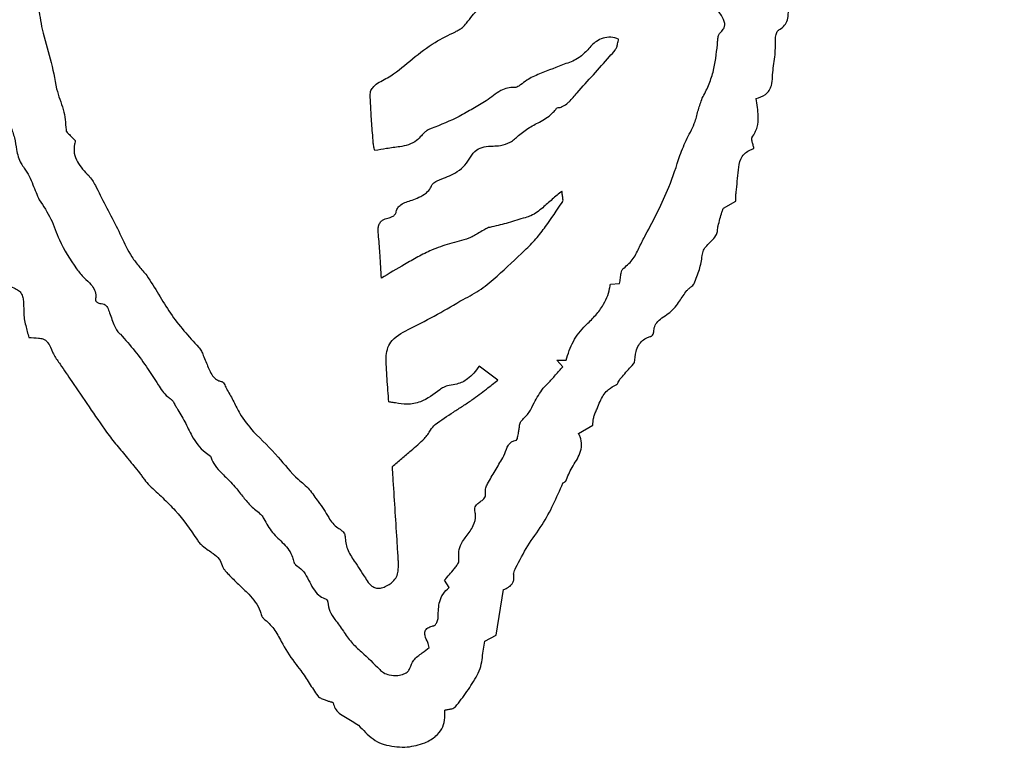
# Model space of a CAD drawing. Units: millimetres. Extents: x 19 to 893, y 28 to 880.
# Drawn here: x 451 to 453, y 844 to 846 of the extents above; entities that cross this region are included whole.
import ezdxf

# ---------------------------------------------------------------- set-up
doc = ezdxf.new("R2010")
doc.units = ezdxf.units.MM

msp = doc.modelspace()

# ---------------------------------------------------------------- linework, layer by layer
at = {"color": 7, "linetype": 'Continuous', "lineweight": 25}
for p, q in [((452.5937, 845.1141), (452.6219, 845.1298)), ((452.3358, 844.9407), (452.3566, 844.9421)), ((452.2274, 844.7518), (452.2136, 844.7674)), ((452.2136, 844.7674), (452.2351, 844.7669)), ((452.0797, 844.7219), (452.0366, 844.7534)), ((452.2634, 844.5997), (452.2956, 844.6188)), ((451.9683, 844.2491), (451.9579, 844.2656)), ((452.0756, 844.1401), (452.0925, 844.2442)), ((452.0494, 844.1268), (452.0756, 844.1401))]:
    msp.add_line(p, q, dxfattribs=at)
for radius in [16.25, 12.25, 11.3, 11, 10.4243]:
    msp.add_circle((451.2497, 850.8609), radius, dxfattribs=at)
for radius, start, end in [(27.5, 294.42364, 245.57636), (25.1589, 300.07121, 239.92879), (22.5, 319.63241, 220.36759)]:
    msp.add_arc((451.2497, 850.8609), radius, start, end, dxfattribs=at)
for points, knots in [([(451.0243, 845.6474), (451.027, 845.6232), (451.0316, 845.5812), (451.0408, 845.516), (451.0614, 845.4544), (451.0698, 845.4086), (451.074, 845.3857)], [0, 0, 0, 0, 0.27326, 0.475975, 0.737755, 1, 1, 1, 1]), ([(452.0083, 845.5356), (452.0165, 845.5468), (452.0328, 845.5691), (452.0756, 845.6), (452.1066, 845.6227), (452.1265, 845.6373)], [0, 0, 0, 0, 0.26463, 0.527509, 1, 1, 1, 1]), ([(452.7197, 845.5201), (452.7235, 845.5226), (452.7312, 845.5275), (452.7392, 845.5399), (452.7424, 845.5597), (452.7417, 845.575), (452.7413, 845.5851)], [0, 0, 0, 0, 0.1831, 0.367873, 0.57938, 1, 1, 1, 1]), ([(452.5861, 845.5136), (452.5887, 845.5162), (452.5929, 845.5204), (452.5963, 845.528), (452.5967, 845.536), (452.5916, 845.5494), (452.5849, 845.5592), (452.5799, 845.5664)], [0, 0, 0, 0, 0.174447, 0.290826, 0.407862, 0.561866, 1, 1, 1, 1]), ([(451.9828, 845.5159), (451.9855, 845.5174), (451.9909, 845.5204), (452.0003, 845.5261), (452.0053, 845.5321), (452.0083, 845.5356)], [0, 0, 0, 0, 0.285055, 0.570409, 1, 1, 1, 1]), ([(451.8052, 845.3988), (451.8154, 845.4042), (451.8443, 845.4194), (451.8849, 845.4549), (451.9322, 845.4914), (451.9671, 845.5083), (451.9828, 845.5159)], [0, 0, 0, 0, 0.1616407, 0.4579218, 0.7559248, 1, 1, 1, 1]), ([(452.5797, 845.4867), (452.5799, 845.4897), (452.5802, 845.4958), (452.5812, 845.5037), (452.583, 845.51), (452.5852, 845.5125), (452.5861, 845.5136)], [0, 0, 0, 0, 0.326636, 0.64914, 0.849244, 1, 1, 1, 1]), ([(452.712, 845.4933), (452.712, 845.4969), (452.7119, 845.5041), (452.714, 845.5125), (452.7169, 845.5177), (452.7186, 845.5194), (452.7196, 845.52), (452.7197, 845.5201)], [0, 0, 0, 0, 0.3680496, 0.7550261, 0.8874908, 0.9816989, 1, 1, 1, 1]), ([(452.3546, 845.4994), (452.3488, 845.5012), (452.3372, 845.5046), (452.3193, 845.5021), (452.3003, 845.4929), (452.2904, 845.482), (452.2843, 845.4751)], [0, 0, 0, 0, 0.224233, 0.449747, 0.656428, 1, 1, 1, 1]), ([(452.3468, 845.4742), (452.3482, 845.4765), (452.3509, 845.4809), (452.3524, 845.4897), (452.3538, 845.4958), (452.3546, 845.4994)], [0, 0, 0, 0, 0.292017, 0.57722, 1, 1, 1, 1]), ([(452.5453, 845.3644), (452.5502, 845.374), (452.5599, 845.3933), (452.5738, 845.4339), (452.5774, 845.4657), (452.5797, 845.4867)], [0, 0, 0, 0, 0.252226, 0.50447, 1, 1, 1, 1]), ([(452.7052, 845.4127), (452.7056, 845.4196), (452.7066, 845.4332), (452.7117, 845.4598), (452.7119, 845.48), (452.712, 845.4933)], [0, 0, 0, 0, 0.25386, 0.507252, 1, 1, 1, 1]), ([(452.2843, 845.4751), (452.278, 845.4686), (452.2642, 845.454), (452.2243, 845.4396), (452.1843, 845.4242), (452.1488, 845.4089), (452.134, 845.3969), (452.1259, 845.3911), (452.121, 845.3886), (452.118, 845.3885), (452.1169, 845.3885)], [0, 0, 0, 0, 0.141914, 0.314106, 0.653234, 0.824629, 0.915568, 0.953304, 0.982732, 1, 1, 1, 1]), ([(452.2247, 845.3445), (452.2288, 845.3467), (452.235, 845.3499), (452.2468, 845.3611), (452.2782, 845.3979), (452.3141, 845.4364), (452.3425, 845.4692), (452.3468, 845.4742)], [0, 0, 0, 0, 0.0774551, 0.1163034, 0.2710066, 0.8898367, 1, 1, 1, 1]), ([(451.7991, 845.2451), (451.7982, 845.2486), (451.7969, 845.2537), (451.7959, 845.2591), (451.7958, 845.261), (451.7957, 845.2614), (451.7957, 845.2625), (451.7953, 845.2671), (451.7939, 845.2856), (451.7912, 845.3166), (451.7898, 845.3494), (451.7883, 845.3702), (451.7892, 845.381), (451.795, 845.3902), (451.8013, 845.3955), (451.8052, 845.3988)], [0, 0, 0, 0, 0.066352, 0.099562, 0.101635, 0.102671, 0.106817, 0.123401, 0.189736, 0.455077, 0.706099, 0.805922, 0.847298, 0.906506, 1, 1, 1, 1]), ([(452.668, 845.3636), (452.6754, 845.3661), (452.6869, 845.37), (452.6982, 845.382), (452.704, 845.3957), (452.7047, 845.4063), (452.7052, 845.4127)], [0, 0, 0, 0, 0.339336, 0.525246, 0.710699, 1, 1, 1, 1]), ([(451.074, 845.3857), (451.0764, 845.3777), (451.0811, 845.3619), (451.0929, 845.3319), (451.0945, 845.3079), (451.0956, 845.2923)], [0, 0, 0, 0, 0.257327, 0.514358, 1, 1, 1, 1]), ([(452.1169, 845.3885), (452.1115, 845.3886), (452.1009, 845.3887), (452.0846, 845.3816), (452.0696, 845.3703), (452.0584, 845.3626), (452.0528, 845.3587)], [0, 0, 0, 0, 0.218047, 0.43549, 0.717513, 1, 1, 1, 1]), ([(452.0528, 845.3587), (452.0426, 845.3527), (452.0223, 845.3406), (451.982, 845.3166), (451.9493, 845.3038), (451.9277, 845.2953)], [0, 0, 0, 0, 0.253128, 0.506288, 1, 1, 1, 1]), ([(452.4943, 845.2339), (452.4995, 845.2471), (452.5098, 845.2734), (452.5291, 845.3063), (452.5356, 845.3384), (452.5421, 845.3557), (452.5453, 845.3644)], [0, 0, 0, 0, 0.30317, 0.604903, 0.802869, 1, 1, 1, 1]), ([(452.659, 845.2755), (452.6634, 845.2829), (452.6723, 845.2977), (452.6736, 845.3288), (452.6701, 845.3503), (452.668, 845.3636)], [0, 0, 0, 0, 0.2779612, 0.554265, 1, 1, 1, 1]), ([(452.1267, 845.2793), (452.1347, 845.2857), (452.1505, 845.2985), (452.1794, 845.3119), (452.2013, 845.3262), (452.2106, 845.3383), (452.213, 845.3414)], [0, 0, 0, 0, 0.286616, 0.569426, 0.888091, 1, 1, 1, 1]), ([(452.213, 845.3414), (452.2132, 845.3417), (452.2137, 845.3422), (452.2159, 845.3431), (452.2193, 845.3433), (452.2227, 845.3435), (452.2244, 845.3443), (452.2247, 845.3445)], [0, 0, 0, 0, 0.074029, 0.179384, 0.54618, 0.916452, 1, 1, 1, 1]), ([(450.9694, 845.2998), (450.9726, 845.2912), (450.9789, 845.2741), (450.9825, 845.2452), (450.989, 845.2212), (450.9979, 845.2086), (451.0004, 845.2051)], [0, 0, 0, 0, 0.2729328, 0.5430096, 0.8725676, 1, 1, 1, 1]), ([(451.0956, 845.2923), (451.0957, 845.2918), (451.0957, 845.2904), (451.098, 845.2864), (451.1025, 845.2825), (451.1059, 845.2789), (451.1073, 845.2774)], [0, 0, 0, 0, 0.0855353, 0.217246, 0.6949806, 1, 1, 1, 1]), ([(451.9277, 845.2953), (451.9252, 845.2943), (451.9202, 845.2923), (451.9124, 845.2869), (451.908, 845.282), (451.9053, 845.279)], [0, 0, 0, 0, 0.2862, 0.571317, 1, 1, 1, 1]), ([(451.1073, 845.2774), (451.1087, 845.2759), (451.111, 845.2736), (451.1141, 845.2707), (451.1158, 845.2688), (451.1166, 845.2673), (451.1167, 845.2665), (451.1166, 845.2657), (451.1158, 845.2635), (451.1138, 845.2546), (451.113, 845.2387), (451.1234, 845.2128), (451.1377, 845.1978), (451.1472, 845.1879)], [0, 0, 0, 0, 0.0603008, 0.0932492, 0.1213955, 0.1340793, 0.1407359, 0.144049, 0.157224, 0.2099564, 0.4093767, 0.6090978, 1, 1, 1, 1]), ([(451.9053, 845.279), (451.9018, 845.2752), (451.8935, 845.2662), (451.8762, 845.2574), (451.8625, 845.255), (451.8559, 845.2538)], [0, 0, 0, 0, 0.274103, 0.645628, 1, 1, 1, 1]), ([(452.0684, 845.2554), (452.0741, 845.2556), (452.0876, 845.2561), (452.1088, 845.2631), (452.1207, 845.2738), (452.1267, 845.2793)], [0, 0, 0, 0, 0.262502, 0.625548, 1, 1, 1, 1]), ([(452.663, 845.2497), (452.6623, 845.2526), (452.661, 845.2583), (452.6589, 845.265), (452.6579, 845.2703), (452.6578, 845.2735), (452.6587, 845.275), (452.659, 845.2755)], [0, 0, 0, 0, 0.33801, 0.657117, 0.798532, 0.941504, 1, 1, 1, 1]), ([(451.8559, 845.2538), (451.8509, 845.2532), (451.8409, 845.2518), (451.822, 845.2488), (451.808, 845.2466), (451.7991, 845.2451)], [0, 0, 0, 0, 0.262603, 0.525196, 1, 1, 1, 1]), ([(451.9505, 845.1801), (451.9632, 845.185), (451.983, 845.1926), (452.011, 845.2155), (452.0218, 845.2443), (452.0488, 845.2546), (452.0616, 845.2551), (452.0684, 845.2554)], [0, 0, 0, 0, 0.275895, 0.433049, 0.737302, 0.861215, 1, 1, 1, 1]), ([(452.6226, 845.1499), (452.6242, 845.1668), (452.6266, 845.192), (452.6296, 845.2227), (452.6402, 845.2378), (452.6513, 845.2454), (452.6594, 845.2484), (452.663, 845.2497)], [0, 0, 0, 0, 0.443585, 0.663234, 0.782753, 0.901998, 1, 1, 1, 1]), ([(452.3662, 844.9768), (452.3741, 844.9838), (452.3898, 844.9976), (452.4019, 845.0261), (452.4304, 845.0794), (452.466, 845.1471), (452.4864, 845.2096), (452.4943, 845.2339)], [0, 0, 0, 0, 0.1067368, 0.2117189, 0.3162566, 0.7353679, 1, 1, 1, 1]), ([(451.0004, 845.2051), (451.0044, 845.1991), (451.0124, 845.1872), (451.0219, 845.1621), (451.0296, 845.144), (451.0345, 845.1325)], [0, 0, 0, 0, 0.266151, 0.5308267, 1, 1, 1, 1]), ([(451.1472, 845.1879), (451.1501, 845.1844), (451.1559, 845.1774), (451.1643, 845.1622), (451.17, 845.1507), (451.1736, 845.1432)], [0, 0, 0, 0, 0.259289, 0.517874, 1, 1, 1, 1]), ([(451.9282, 845.1649), (451.9293, 845.1666), (451.9322, 845.1711), (451.9404, 845.1759), (451.947, 845.1787), (451.9505, 845.1801)], [0, 0, 0, 0, 0.218125, 0.583662, 1, 1, 1, 1]), ([(451.8839, 845.132), (451.889, 845.1341), (451.9004, 845.1388), (451.916, 845.1469), (451.9248, 845.1575), (451.9275, 845.1634), (451.9282, 845.1649)], [0, 0, 0, 0, 0.288596, 0.651291, 0.911994, 1, 1, 1, 1]), ([(452.2254, 845.1525), (452.218, 845.1464), (452.2031, 845.1341), (452.1811, 845.1138), (452.161, 845.098), (452.1462, 845.0933), (452.1418, 845.092)], [0, 0, 0, 0, 0.278125, 0.555959, 0.869008, 1, 1, 1, 1]), ([(452.2265, 845.1274), (452.2269, 845.1282), (452.228, 845.1304), (452.2279, 845.136), (452.2265, 845.1434), (452.2258, 845.1495), (452.2254, 845.1525)], [0, 0, 0, 0, 0.107722, 0.28091, 0.640543, 1, 1, 1, 1]), ([(452.6219, 845.1298), (452.6218, 845.1316), (452.6218, 845.1354), (452.6211, 845.1421), (452.622, 845.1469), (452.6226, 845.1499)], [0, 0, 0, 0, 0.277436, 0.554522, 1, 1, 1, 1]), ([(451.0345, 845.1325), (451.0441, 845.1183), (451.0633, 845.0899), (451.0812, 845.0326), (451.1051, 844.9968), (451.1194, 844.9754)], [0, 0, 0, 0, 0.284404, 0.570696, 1, 1, 1, 1]), ([(451.1736, 845.1432), (451.1899, 845.1121), (451.2143, 845.0655), (451.2398, 845.0091), (451.2618, 844.9809), (451.2736, 844.9673), (451.2795, 844.9604)], [0, 0, 0, 0, 0.497561, 0.7462494, 0.8724628, 1, 1, 1, 1]), ([(451.832, 845.0919), (451.8344, 845.0927), (451.8392, 845.0942), (451.8442, 845.0981), (451.8474, 845.1021), (451.8482, 845.1079), (451.8511, 845.1151), (451.8628, 845.126), (451.8749, 845.1294), (451.8839, 845.132)], [0, 0, 0, 0, 0.108963, 0.216405, 0.271697, 0.322781, 0.4694, 0.607372, 1, 1, 1, 1]), ([(452.1409, 845.0178), (452.1496, 845.0262), (452.1669, 845.0429), (452.1944, 845.0805), (452.2138, 845.1089), (452.2265, 845.1274)], [0, 0, 0, 0, 0.25843, 0.5162293, 1, 1, 1, 1]), ([(452.5797, 845.0628), (452.5802, 845.0664), (452.5815, 845.0753), (452.5855, 845.0893), (452.5885, 845.0997), (452.5899, 845.1049)], [0, 0, 0, 0, 0.2504198, 0.624974, 1, 1, 1, 1]), ([(452.5899, 845.1049), (452.5903, 845.106), (452.591, 845.1081), (452.5924, 845.1111), (452.5933, 845.1131), (452.5937, 845.1141)], [0, 0, 0, 0, 0.338018, 0.669027, 1, 1, 1, 1]), ([(451.814, 844.9544), (451.813, 844.9717), (451.8112, 845.003), (451.8088, 845.041), (451.806, 845.0647), (451.8086, 845.0771), (451.813, 845.084), (451.821, 845.0896), (451.8277, 845.091), (451.832, 845.0919)], [0, 0, 0, 0, 0.344622, 0.623478, 0.760015, 0.814624, 0.869872, 0.916758, 1, 1, 1, 1]), ([(452.1418, 845.092), (452.1353, 845.0902), (452.1223, 845.0868), (452.0975, 845.078), (452.0784, 845.0739), (452.0658, 845.0713)], [0, 0, 0, 0, 0.256227, 0.512188, 1, 1, 1, 1]), ([(452.0658, 845.0713), (452.0625, 845.0705), (452.056, 845.0689), (452.0458, 845.0629), (452.0385, 845.0587), (452.0341, 845.0561)], [0, 0, 0, 0, 0.284533, 0.565741, 1, 1, 1, 1]), ([(452.5452, 845.0056), (452.5459, 845.0098), (452.5473, 845.0181), (452.5555, 845.0289), (452.5662, 845.0387), (452.5758, 845.0489), (452.5792, 845.0581), (452.5797, 845.0621), (452.5797, 845.0628)], [0, 0, 0, 0, 0.184452, 0.368088, 0.580094, 0.818422, 0.969227, 1, 1, 1, 1]), ([(452.0132, 845.0451), (452.0059, 845.0429), (451.9914, 845.0385), (451.9625, 845.0313), (451.9419, 845.0234), (451.9283, 845.0182)], [0, 0, 0, 0, 0.256179, 0.512256, 1, 1, 1, 1]), ([(452.0341, 845.0561), (452.0323, 845.0551), (452.0287, 845.0532), (452.0221, 845.0489), (452.0167, 845.0466), (452.0132, 845.0451)], [0, 0, 0, 0, 0.259769, 0.519359, 1, 1, 1, 1]), ([(451.9283, 845.0182), (451.9179, 845.0131), (451.8971, 845.0028), (451.8593, 844.9808), (451.8317, 844.9647), (451.814, 844.9544)], [0, 0, 0, 0, 0.265652, 0.5312, 1, 1, 1, 1]), ([(452.0004, 844.9056), (452.0144, 844.913), (452.0423, 844.9277), (452.0878, 844.9675), (452.12, 844.998), (452.1409, 845.0178)], [0, 0, 0, 0, 0.260584, 0.520291, 1, 1, 1, 1]), ([(452.5264, 844.9419), (452.5285, 844.9473), (452.5326, 844.958), (452.5408, 844.9787), (452.5435, 844.995), (452.5452, 845.0056)], [0, 0, 0, 0, 0.258313, 0.516662, 1, 1, 1, 1]), ([(451.1194, 844.9754), (451.125, 844.9683), (451.1352, 844.9557), (451.1517, 844.942), (451.1615, 844.9275), (451.1641, 844.9144), (451.1629, 844.9067), (451.1624, 844.9039)], [0, 0, 0, 0, 0.309528, 0.554245, 0.727394, 0.90248, 1, 1, 1, 1]), ([(452.3566, 844.9421), (452.3574, 844.9462), (452.3588, 844.9541), (452.3599, 844.964), (452.3618, 844.9709), (452.3637, 844.9747), (452.3655, 844.9762), (452.3662, 844.9768)], [0, 0, 0, 0, 0.343615, 0.6587, 0.814127, 0.929436, 1, 1, 1, 1]), ([(451.2795, 844.9604), (451.2886, 844.9462), (451.3069, 844.9176), (451.3408, 844.8592), (451.3751, 844.8215), (451.3978, 844.7964)], [0, 0, 0, 0, 0.251235, 0.502403, 1, 1, 1, 1]), ([(450.9522, 844.9407), (450.9615, 844.9378), (450.9746, 844.9337), (450.9891, 844.9254), (450.9955, 844.917), (450.9994, 844.9005), (450.9992, 844.8866), (450.9991, 844.8763)], [0, 0, 0, 0, 0.3165927, 0.4444074, 0.5356158, 0.6572029, 1, 1, 1, 1]), ([(452.2795, 844.8465), (452.2865, 844.8532), (452.3005, 844.8668), (452.3213, 844.8937), (452.3327, 844.9197), (452.3353, 844.9373), (452.3358, 844.9407)], [0, 0, 0, 0, 0.258571, 0.517638, 0.906361, 1, 1, 1, 1]), ([(452.4714, 844.8762), (452.4756, 844.8801), (452.484, 844.8878), (452.4956, 844.9053), (452.5043, 844.9179), (452.5098, 844.9258)], [0, 0, 0, 0, 0.269336, 0.536987, 1, 1, 1, 1]), ([(452.5098, 844.9258), (452.5116, 844.9276), (452.5152, 844.9312), (452.5209, 844.935), (452.5248, 844.9387), (452.526, 844.9411), (452.5264, 844.9419)], [0, 0, 0, 0, 0.324036, 0.655313, 0.884568, 1, 1, 1, 1]), ([(451.1624, 844.9039), (451.1624, 844.9038), (451.1624, 844.9035), (451.1628, 844.9027), (451.1647, 844.9004), (451.168, 844.8981), (451.1723, 844.896), (451.1771, 844.8963), (451.1822, 844.8953), (451.1871, 844.8919), (451.1902, 844.8872), (451.1924, 844.8814), (451.1939, 844.8774), (451.1946, 844.8755)], [0, 0, 0, 0, 0.006752, 0.018201, 0.056419, 0.198765, 0.2739, 0.352871, 0.499655, 0.597553, 0.72364, 0.861534, 1, 1, 1, 1]), ([(451.8252, 844.7782), (451.8261, 844.7843), (451.8279, 844.7966), (451.8437, 844.8221), (451.9084, 844.852), (451.9616, 844.883), (452.0004, 844.9056)], [0, 0, 0, 0, 0.084325, 0.168206, 0.393812, 1, 1, 1, 1]), ([(450.9991, 844.8763), (450.9995, 844.8712), (451.0001, 844.8611), (451.0048, 844.842), (451.0084, 844.828), (451.0107, 844.8188)], [0, 0, 0, 0, 0.2600827, 0.5195876, 1, 1, 1, 1]), ([(451.1946, 844.8755), (451.1965, 844.8704), (451.2003, 844.8602), (451.2061, 844.8439), (451.2127, 844.832), (451.2187, 844.827), (451.2194, 844.8264)], [0, 0, 0, 0, 0.292726, 0.585428, 0.948194, 1, 1, 1, 1]), ([(452.4345, 844.8314), (452.4349, 844.8356), (452.4358, 844.8442), (452.4439, 844.8567), (452.457, 844.8662), (452.4666, 844.8729), (452.4714, 844.8762)], [0, 0, 0, 0, 0.213392, 0.428251, 0.711747, 1, 1, 1, 1]), ([(452.2351, 844.7669), (452.2372, 844.7743), (452.2415, 844.7891), (452.251, 844.81), (452.2633, 844.8297), (452.274, 844.8408), (452.2795, 844.8465)], [0, 0, 0, 0, 0.251068, 0.502322, 0.747891, 1, 1, 1, 1]), ([(451.0107, 844.8188), (451.0182, 844.8186), (451.0289, 844.8183), (451.0418, 844.8165), (451.0491, 844.8131), (451.0579, 844.8033), (451.0619, 844.7933), (451.065, 844.7855)], [0, 0, 0, 0, 0.3125991, 0.4472837, 0.5447383, 0.6423878, 1, 1, 1, 1]), ([(451.2194, 844.8264), (451.2306, 844.8138), (451.2526, 844.7888), (451.2809, 844.7499), (451.3033, 844.7139), (451.3199, 844.689), (451.3319, 844.6803), (451.3344, 844.6785)], [0, 0, 0, 0, 0.268042, 0.531016, 0.765713, 0.95131, 1, 1, 1, 1]), ([(452.391, 844.7617), (452.3918, 844.7702), (452.3931, 844.7838), (452.3991, 844.8012), (452.4084, 844.8123), (452.4187, 844.8185), (452.4257, 844.8206), (452.4283, 844.8215)], [0, 0, 0, 0, 0.336187, 0.54487, 0.718319, 0.891584, 1, 1, 1, 1]), ([(452.4283, 844.8215), (452.4288, 844.8217), (452.4301, 844.8223), (452.4322, 844.8248), (452.434, 844.8279), (452.4344, 844.8305), (452.4345, 844.8314)], [0, 0, 0, 0, 0.1243039, 0.3421881, 0.7882059, 1, 1, 1, 1]), ([(451.3978, 844.7964), (451.4001, 844.7936), (451.4047, 844.7881), (451.4088, 844.7766), (451.4123, 844.7687), (451.4144, 844.7641)], [0, 0, 0, 0, 0.293074, 0.580616, 1, 1, 1, 1]), ([(451.065, 844.7855), (451.0662, 844.7831), (451.0691, 844.777), (451.0752, 844.7679), (451.0798, 844.7611), (451.0822, 844.7578)], [0, 0, 0, 0, 0.24985, 0.624461, 1, 1, 1, 1]), ([(451.831, 844.6719), (451.8296, 844.6896), (451.8276, 844.7161), (451.8252, 844.7515), (451.8252, 844.7693), (451.8252, 844.7782)], [0, 0, 0, 0, 0.49985, 0.749734, 1, 1, 1, 1]), ([(451.0822, 844.7578), (451.0909, 844.7448), (451.1129, 844.7125), (451.1479, 844.6607), (451.1747, 844.6222), (451.1881, 844.6029)], [0, 0, 0, 0, 0.249995, 0.624988, 1, 1, 1, 1]), ([(451.4144, 844.7641), (451.4177, 844.7551), (451.4227, 844.7418), (451.4328, 844.7264), (451.4423, 844.7205), (451.4481, 844.7189), (451.4504, 844.7183)], [0, 0, 0, 0, 0.47149, 0.70778, 0.886828, 1, 1, 1, 1]), ([(452.0366, 844.7534), (452.0287, 844.7427), (452.0154, 844.7249), (451.9891, 844.7124), (451.9743, 844.7103), (451.9683, 844.7095)], [0, 0, 0, 0, 0.4699713, 0.7866299, 1, 1, 1, 1]), ([(452.1828, 844.7032), (452.1866, 844.7071), (452.1962, 844.717), (452.2108, 844.7334), (452.2219, 844.7457), (452.2274, 844.7518)], [0, 0, 0, 0, 0.249027, 0.624497, 1, 1, 1, 1]), ([(452.3577, 844.7239), (452.3613, 844.7281), (452.3685, 844.7365), (452.3798, 844.749), (452.3872, 844.7575), (452.391, 844.7617)], [0, 0, 0, 0, 0.327838, 0.663919, 1, 1, 1, 1]), ([(452.0204, 844.6766), (452.026, 844.6806), (452.0372, 844.6886), (452.0567, 844.704), (452.0709, 844.715), (452.0797, 844.7219)], [0, 0, 0, 0, 0.276065, 0.552075, 1, 1, 1, 1]), ([(452.349, 844.7109), (452.3496, 844.7112), (452.3511, 844.7121), (452.353, 844.7151), (452.3548, 844.7194), (452.3567, 844.7224), (452.3577, 844.7239)], [0, 0, 0, 0, 0.124108, 0.323472, 0.662038, 1, 1, 1, 1]), ([(451.4504, 844.7183), (451.451, 844.7181), (451.4524, 844.7176), (451.4562, 844.7136), (451.459, 844.7069), (451.4619, 844.7013), (451.463, 844.6991)], [0, 0, 0, 0, 0.074445, 0.186913, 0.687432, 1, 1, 1, 1]), ([(451.463, 844.6991), (451.468, 844.6903), (451.4779, 844.6726), (451.4937, 844.6386), (451.5115, 844.6174), (451.5227, 844.6041)], [0, 0, 0, 0, 0.270424, 0.540588, 1, 1, 1, 1]), ([(451.9469, 844.6993), (451.9331, 844.689), (451.9109, 844.6723), (451.874, 844.6648), (451.8549, 844.6681), (451.8462, 844.6696)], [0, 0, 0, 0, 0.4705273, 0.7575391, 1, 1, 1, 1]), ([(451.9683, 844.7095), (451.966, 844.7091), (451.9615, 844.7082), (451.9542, 844.7048), (451.9496, 844.7014), (451.9469, 844.6993)], [0, 0, 0, 0, 0.290559, 0.571849, 1, 1, 1, 1]), ([(452.1337, 844.6296), (452.1398, 844.6355), (452.1518, 844.6473), (452.1632, 844.6749), (452.1753, 844.6924), (452.1828, 844.7032)], [0, 0, 0, 0, 0.281732, 0.558929, 1, 1, 1, 1]), ([(452.3074, 844.6609), (452.3095, 844.6662), (452.3153, 844.6806), (452.328, 844.7), (452.343, 844.7078), (452.349, 844.7109)], [0, 0, 0, 0, 0.26157, 0.703739, 1, 1, 1, 1]), ([(451.3344, 844.6785), (451.336, 844.6771), (451.3398, 844.6736), (451.3432, 844.666), (451.3463, 844.6608), (451.3479, 844.6582)], [0, 0, 0, 0, 0.2547275, 0.6274464, 1, 1, 1, 1]), ([(451.9366, 844.6207), (451.9504, 844.6303), (451.9711, 844.6447), (451.9995, 844.6625), (452.0135, 844.6719), (452.0204, 844.6766)], [0, 0, 0, 0, 0.499751, 0.749857, 1, 1, 1, 1]), ([(451.3479, 844.6582), (451.3542, 844.6478), (451.3668, 844.6271), (451.3831, 844.5908), (451.4027, 844.5628), (451.4206, 844.5514), (451.4247, 844.5487)], [0, 0, 0, 0, 0.269327, 0.537397, 0.89123, 1, 1, 1, 1]), ([(451.8462, 844.6696), (451.8443, 844.67), (451.8409, 844.6706), (451.8358, 844.6712), (451.8326, 844.6717), (451.831, 844.6719)], [0, 0, 0, 0, 0.370679, 0.685342, 1, 1, 1, 1]), ([(452.2956, 844.6188), (452.296, 844.6241), (452.2966, 844.632), (452.2994, 844.643), (452.3036, 844.6515), (452.3061, 844.6578), (452.3074, 844.6609)], [0, 0, 0, 0, 0.360654, 0.541264, 0.770702, 1, 1, 1, 1]), ([(451.9122, 844.5883), (451.9149, 844.5914), (451.9201, 844.5974), (451.9262, 844.6095), (451.9328, 844.6166), (451.9366, 844.6207)], [0, 0, 0, 0, 0.29398, 0.585113, 1, 1, 1, 1]), ([(452.1267, 844.6028), (452.1273, 844.606), (452.1283, 844.6121), (452.129, 844.6198), (452.1304, 844.6252), (452.132, 844.6281), (452.1332, 844.6292), (452.1337, 844.6296)], [0, 0, 0, 0, 0.347178, 0.660663, 0.823994, 0.937204, 1, 1, 1, 1]), ([(451.1881, 844.6029), (451.1956, 844.5929), (451.207, 844.5778), (451.2234, 844.5587), (451.2314, 844.5489), (451.2354, 844.544)], [0, 0, 0, 0, 0.499458, 0.74973, 1, 1, 1, 1]), ([(451.5227, 844.6041), (451.5418, 844.5853), (451.5773, 844.5504), (451.6145, 844.5019), (451.647, 844.4775), (451.6601, 844.4587), (451.6667, 844.4494), (451.67, 844.4447)], [0, 0, 0, 0, 0.369684, 0.684097, 0.841192, 0.920385, 1, 1, 1, 1]), ([(451.8391, 844.5249), (451.8462, 844.5309), (451.8603, 844.543), (451.8851, 844.5637), (451.9021, 844.5791), (451.9122, 844.5883)], [0, 0, 0, 0, 0.287839, 0.575674, 1, 1, 1, 1]), ([(452.1214, 844.5848), (452.1215, 844.5848), (452.1218, 844.5849), (452.1224, 844.5854), (452.1236, 844.5875), (452.1245, 844.5915), (452.1255, 844.5971), (452.1263, 844.6009), (452.1267, 844.6028)], [0, 0, 0, 0, 0.019338, 0.046464, 0.114453, 0.386413, 0.693231, 1, 1, 1, 1]), ([(452.234, 844.4913), (452.2385, 844.5019), (452.2477, 844.5239), (452.2661, 844.5487), (452.2713, 844.5735), (452.2684, 844.589), (452.2646, 844.5972), (452.2634, 844.5997)], [0, 0, 0, 0, 0.293051, 0.607188, 0.767391, 0.928303, 1, 1, 1, 1]), ([(452.0911, 844.5446), (452.0937, 844.551), (452.0976, 844.5608), (452.1025, 844.5731), (452.1085, 844.58), (452.1151, 844.5835), (452.1196, 844.5844), (452.1214, 844.5848)], [0, 0, 0, 0, 0.396337, 0.596048, 0.746441, 0.897412, 1, 1, 1, 1]), ([(451.2354, 844.544), (451.2377, 844.5412), (451.2423, 844.5355), (451.2516, 844.5242), (451.2585, 844.5157), (451.263, 844.51)], [0, 0, 0, 0, 0.25, 0.499999, 1, 1, 1, 1]), ([(451.4247, 844.5487), (451.4269, 844.5428), (451.4316, 844.5299), (451.4478, 844.5117), (451.4605, 844.4995), (451.4679, 844.4924)], [0, 0, 0, 0, 0.264867, 0.573839, 1, 1, 1, 1]), ([(452.0559, 844.4852), (452.0616, 844.4952), (452.0701, 844.5102), (452.082, 844.5299), (452.0881, 844.5397), (452.0911, 844.5446)], [0, 0, 0, 0, 0.499757, 0.74987, 1, 1, 1, 1]), ([(451.8523, 844.2864), (451.8527, 844.2924), (451.8533, 844.3014), (451.852, 844.3223), (451.8481, 844.385), (451.8436, 844.4555), (451.8398, 844.5141), (451.8391, 844.5249)], [0, 0, 0, 0, 0.075455, 0.113026, 0.263289, 0.86434, 1, 1, 1, 1]), ([(451.263, 844.51), (451.2649, 844.5076), (451.2687, 844.5027), (451.2756, 844.4926), (451.2818, 844.4858), (451.2859, 844.4813)], [0, 0, 0, 0, 0.252475, 0.504848, 1, 1, 1, 1]), ([(451.2859, 844.4813), (451.2959, 844.472), (451.3159, 844.4534), (451.3551, 844.4152), (451.3781, 844.3816), (451.3935, 844.3592)], [0, 0, 0, 0, 0.25, 0.500076, 1, 1, 1, 1]), ([(451.4679, 844.4924), (451.472, 844.4879), (451.4823, 844.4766), (451.4973, 844.4574), (451.5091, 844.4434), (451.515, 844.4365)], [0, 0, 0, 0, 0.249619, 0.624838, 1, 1, 1, 1]), ([(452.0511, 844.4631), (452.051, 844.4653), (452.0507, 844.4697), (452.0523, 844.4772), (452.0545, 844.4822), (452.0559, 844.4852)], [0, 0, 0, 0, 0.286852, 0.570095, 1, 1, 1, 1]), ([(452.12, 844.2933), (452.1288, 844.3104), (452.1461, 844.3446), (452.1916, 844.4039), (452.2134, 844.4542), (452.2276, 844.4868)], [0, 0, 0, 0, 0.260416, 0.519729, 1, 1, 1, 1]), ([(452.2276, 844.4868), (452.2276, 844.487), (452.2278, 844.4874), (452.229, 844.4883), (452.231, 844.4891), (452.2331, 844.4899), (452.2339, 844.4909), (452.234, 844.4912), (452.234, 844.4913)], [0, 0, 0, 0, 0.068915, 0.168342, 0.533397, 0.89557, 0.958134, 1, 1, 1, 1]), ([(452.0277, 844.4209), (452.0273, 844.423), (452.0265, 844.4269), (452.0275, 844.4327), (452.0312, 844.4386), (452.0378, 844.4436), (452.0447, 844.4481), (452.0492, 844.4528), (452.0512, 844.4574), (452.0514, 844.4608), (452.0512, 844.4627), (452.0511, 844.4631)], [0, 0, 0, 0, 0.127192, 0.231295, 0.33559, 0.517069, 0.695221, 0.802564, 0.889147, 0.975647, 1, 1, 1, 1]), ([(451.515, 844.4365), (451.5183, 844.4333), (451.5252, 844.4268), (451.5359, 844.4192), (451.5432, 844.4118), (451.5452, 844.4072), (451.5459, 844.4057)], [0, 0, 0, 0, 0.310077, 0.647709, 0.889942, 1, 1, 1, 1]), ([(451.67, 844.4447), (451.6745, 844.4389), (451.6835, 844.4273), (451.6949, 844.4053), (451.7075, 844.3892), (451.7183, 844.3828), (451.72, 844.3817)], [0, 0, 0, 0, 0.271268, 0.540608, 0.926352, 1, 1, 1, 1]), ([(452.0162, 844.3771), (452.0187, 844.3813), (452.0254, 844.3924), (452.0298, 844.408), (452.0281, 844.4183), (452.0277, 844.4209)], [0, 0, 0, 0, 0.3202443, 0.8334542, 1, 1, 1, 1]), ([(451.5459, 844.4057), (451.552, 844.3948), (451.564, 844.3732), (451.5926, 844.3494), (451.6102, 844.3261), (451.6139, 844.3106), (451.6148, 844.3069)], [0, 0, 0, 0, 0.305635, 0.60366, 0.905527, 1, 1, 1, 1]), ([(451.72, 844.3817), (451.7219, 844.3803), (451.7263, 844.3771), (451.7305, 844.3711), (451.7311, 844.3667), (451.7314, 844.3653)], [0, 0, 0, 0, 0.340516, 0.794019, 1, 1, 1, 1]), ([(451.7314, 844.3653), (451.7324, 844.3556), (451.7347, 844.3353), (451.7552, 844.3052), (451.7692, 844.2836), (451.7776, 844.2709)], [0, 0, 0, 0, 0.2733845, 0.5696962, 1, 1, 1, 1]), ([(451.9579, 844.2656), (451.9654, 844.2742), (451.9749, 844.2851), (451.9859, 844.2989), (451.9914, 844.3077), (451.9899, 844.3206), (451.9903, 844.3363), (451.9977, 844.3524), (452.0074, 844.3654), (452.0132, 844.3732), (452.0162, 844.3771)], [0, 0, 0, 0, 0.259893, 0.331759, 0.408954, 0.488712, 0.626179, 0.776148, 0.887931, 1, 1, 1, 1]), ([(451.3935, 844.3592), (451.3953, 844.3565), (451.3989, 844.3511), (451.4076, 844.3426), (451.4149, 844.3374), (451.4194, 844.3341)], [0, 0, 0, 0, 0.2695595, 0.5384033, 1, 1, 1, 1]), ([(451.4194, 844.3341), (451.4233, 844.3315), (451.4324, 844.3256), (451.4456, 844.315), (451.4497, 844.3039), (451.4516, 844.2987)], [0, 0, 0, 0, 0.282739, 0.662858, 1, 1, 1, 1]), ([(451.4516, 844.2987), (451.4524, 844.2966), (451.454, 844.2923), (451.4593, 844.286), (451.4632, 844.2817), (451.4655, 844.2791)], [0, 0, 0, 0, 0.285756, 0.568021, 1, 1, 1, 1]), ([(451.6148, 844.3069), (451.6151, 844.306), (451.6157, 844.3039), (451.6174, 844.3016), (451.619, 844.3005), (451.6194, 844.3002)], [0, 0, 0, 0, 0.32322, 0.815272, 1, 1, 1, 1]), ([(451.6194, 844.3002), (451.6244, 844.2965), (451.6413, 844.2841), (451.6511, 844.2574), (451.6663, 844.2352), (451.6783, 844.226), (451.6858, 844.2232), (451.6881, 844.2223)], [0, 0, 0, 0, 0.172219, 0.582948, 0.777542, 0.932467, 1, 1, 1, 1]), ([(451.4655, 844.2791), (451.473, 844.2714), (451.4881, 844.2559), (451.516, 844.2312), (451.5346, 844.2066), (451.5402, 844.1885), (451.5412, 844.1852)], [0, 0, 0, 0, 0.2648387, 0.5290761, 0.913018, 1, 1, 1, 1]), ([(451.7776, 844.2709), (451.7804, 844.2661), (451.7849, 844.2584), (451.7941, 844.2508), (451.8028, 844.2472), (451.8128, 844.2469), (451.8259, 844.2519), (451.8393, 844.26), (451.8493, 844.2731), (451.8513, 844.282), (451.8523, 844.2864)], [0, 0, 0, 0, 0.160131, 0.258862, 0.341912, 0.425319, 0.535927, 0.734201, 0.868413, 1, 1, 1, 1]), ([(452.0925, 844.2442), (452.0962, 844.2458), (452.1029, 844.2487), (452.1107, 844.2548), (452.115, 844.262), (452.1166, 844.2697), (452.1159, 844.275), (452.1155, 844.2778)], [0, 0, 0, 0, 0.263999, 0.476316, 0.643218, 0.809878, 1, 1, 1, 1]), ([(452.1155, 844.2778), (452.1154, 844.2791), (452.1153, 844.2825), (452.1175, 844.2876), (452.1192, 844.2914), (452.12, 844.2933)], [0, 0, 0, 0, 0.245096, 0.619154, 1, 1, 1, 1]), ([(451.9436, 844.1825), (451.9437, 844.1942), (451.944, 844.212), (451.9538, 844.2352), (451.9633, 844.2443), (451.9683, 844.2491)], [0, 0, 0, 0, 0.476291, 0.725815, 1, 1, 1, 1]), ([(451.6881, 844.2223), (451.6884, 844.2222), (451.6892, 844.2217), (451.6905, 844.2199), (451.6916, 844.2177), (451.6918, 844.2159), (451.6918, 844.2153)], [0, 0, 0, 0, 0.119854, 0.328829, 0.792113, 1, 1, 1, 1]), ([(451.6918, 844.2153), (451.6929, 844.2083), (451.695, 844.1941), (451.7104, 844.1733), (451.721, 844.1585), (451.7274, 844.1497)], [0, 0, 0, 0, 0.278309, 0.566911, 1, 1, 1, 1]), ([(451.5412, 844.1852), (451.5414, 844.1844), (451.542, 844.1829), (451.5434, 844.1805), (451.5448, 844.1791), (451.5457, 844.1784)], [0, 0, 0, 0, 0.29087, 0.58131, 1, 1, 1, 1]), ([(451.9339, 844.1618), (451.9344, 844.162), (451.9357, 844.1626), (451.9386, 844.1657), (451.9416, 844.1716), (451.9435, 844.178), (451.9436, 844.1818), (451.9436, 844.1825)], [0, 0, 0, 0, 0.065084, 0.174471, 0.510226, 0.909134, 1, 1, 1, 1]), ([(451.5457, 844.1784), (451.5541, 844.1707), (451.5707, 844.1556), (451.589, 844.1186), (451.6055, 844.0936), (451.616, 844.0778)], [0, 0, 0, 0, 0.270113, 0.536985, 1, 1, 1, 1]), ([(451.9232, 844.1123), (451.9221, 844.1162), (451.9196, 844.1253), (451.9142, 844.1355), (451.9126, 844.1443), (451.9132, 844.1493), (451.9157, 844.1536), (451.9211, 844.1579), (451.9276, 844.1603), (451.9324, 844.1615), (451.9339, 844.1618)], [0, 0, 0, 0, 0.191983, 0.452785, 0.541091, 0.613813, 0.687037, 0.772222, 0.93007, 1, 1, 1, 1]), ([(451.7274, 844.1497), (451.7332, 844.1408), (451.7447, 844.1232), (451.7756, 844.0965), (451.7967, 844.0755), (451.8104, 844.0619)], [0, 0, 0, 0, 0.261966, 0.522613, 1, 1, 1, 1]), ([(452.0326, 844.0491), (452.0356, 844.0556), (452.0414, 844.0686), (452.0449, 844.0951), (452.0477, 844.1144), (452.0494, 844.1268)], [0, 0, 0, 0, 0.264902, 0.527383, 1, 1, 1, 1]), ([(451.879, 844.065), (451.8815, 844.0713), (451.8872, 844.0856), (451.906, 844.0987), (451.9179, 844.1081), (451.9232, 844.1123)], [0, 0, 0, 0, 0.308558, 0.696358, 1, 1, 1, 1]), ([(451.616, 844.0778), (451.6209, 844.0718), (451.6332, 844.0569), (451.6494, 844.0306), (451.6625, 844.0115), (451.669, 844.0019)], [0, 0, 0, 0, 0.2488663, 0.6244688, 1, 1, 1, 1]), ([(451.8104, 844.0619), (451.813, 844.0594), (451.819, 844.0536), (451.8336, 844.0486), (451.8498, 844.0476), (451.8637, 844.0506), (451.8722, 844.0552), (451.877, 844.0599), (451.8784, 844.0634), (451.879, 844.065)], [0, 0, 0, 0, 0.1382778, 0.3219986, 0.5708289, 0.7474231, 0.8542748, 0.9356062, 1, 1, 1, 1]), ([(451.9826, 843.9768), (451.9917, 843.9882), (452.0054, 844.0055), (452.0213, 844.0302), (452.0289, 844.0428), (452.0326, 844.0491)], [0, 0, 0, 0, 0.49771, 0.748688, 1, 1, 1, 1]), ([(451.669, 844.0019), (451.6704, 844.0006), (451.6738, 843.9971), (451.6815, 843.9944), (451.6871, 843.9922), (451.6899, 843.9911)], [0, 0, 0, 0, 0.240233, 0.617993, 1, 1, 1, 1]), ([(451.6899, 843.9911), (451.692, 843.9904), (451.6956, 843.9893), (451.6997, 843.9883), (451.7021, 843.9875), (451.7033, 843.987), (451.704, 843.9864), (451.7042, 843.986), (451.7043, 843.9857), (451.7043, 843.9857)], [0, 0, 0, 0, 0.435772, 0.704803, 0.807927, 0.911987, 0.953133, 0.985483, 1, 1, 1, 1]), ([(451.7043, 843.9857), (451.7055, 843.9813), (451.708, 843.9725), (451.7181, 843.9612), (451.7376, 843.9505), (451.7522, 843.9412), (451.7621, 843.9349)], [0, 0, 0, 0, 0.173294, 0.347191, 0.559786, 1, 1, 1, 1]), ([(451.9129, 843.8947), (451.922, 843.8993), (451.9375, 843.9071), (451.9526, 843.9264), (451.9596, 843.9471), (451.9589, 843.9616), (451.9585, 843.9692)], [0, 0, 0, 0, 0.3132992, 0.5347522, 0.7563248, 1, 1, 1, 1]), ([(451.9585, 843.9692), (451.9611, 843.9698), (451.9664, 843.9711), (451.9735, 843.9722), (451.9789, 843.9739), (451.9815, 843.9756), (451.9824, 843.9766), (451.9826, 843.9768)], [0, 0, 0, 0, 0.307306, 0.642927, 0.83803, 0.974337, 1, 1, 1, 1]), ([(451.7621, 843.9349), (451.7673, 843.9294), (451.7777, 843.9185), (451.7945, 843.903), (451.8114, 843.8934), (451.8225, 843.8906), (451.826, 843.8896)], [0, 0, 0, 0, 0.286963, 0.574562, 0.864061, 1, 1, 1, 1]), ([(451.826, 843.8896), (451.8338, 843.8882), (451.8494, 843.8853), (451.8791, 843.8843), (451.8998, 843.8906), (451.9129, 843.8947)], [0, 0, 0, 0, 0.271726, 0.538218, 1, 1, 1, 1])]:
    msp.add_open_spline(points, degree=3, knots=knots, dxfattribs=at)

doc.saveas('drawing.dxf')
